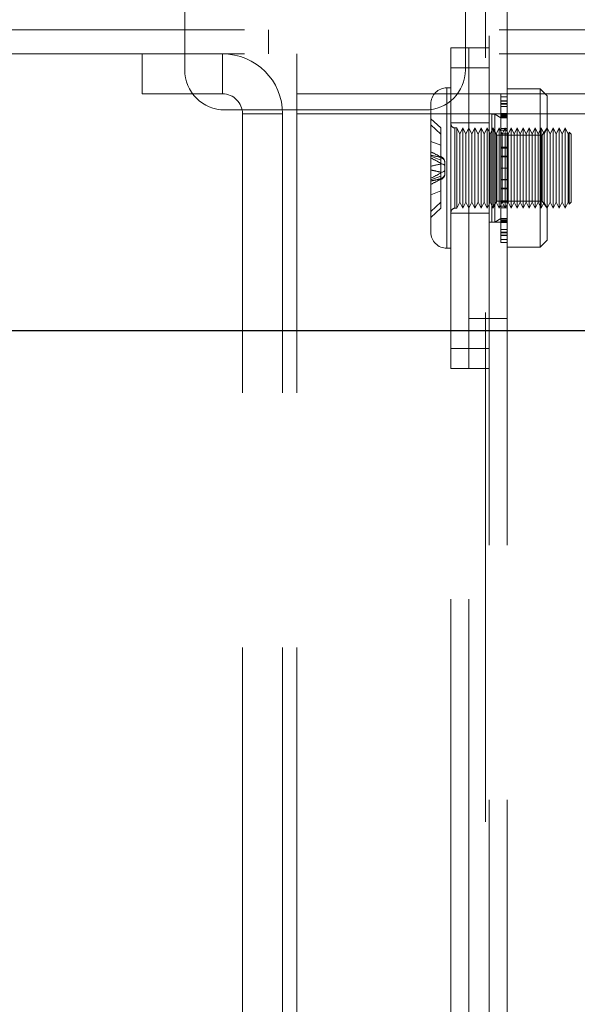
# Model space of a CAD drawing. Units: millimetres. Extents: x 0 to 420, y 0 to 297.
# Drawn here: x 223 to 225, y 87 to 89 of the extents above; entities that cross this region are included whole.
import ezdxf

# ---------------------------------------------------------------- set-up
doc = ezdxf.new("R2010")
doc.units = ezdxf.units.MM
doc.linetypes.add('HIDDEN', pattern=[1.905, 1.27, -0.635])
doc.layers.add('DIMENSIONS', color=7, linetype='Continuous')
doc.styles.add('SLDTEXTSTYLE0', font='TXT', dxfattribs={"width": 0.7})
doc.dimstyles.new('SLDDIMSTYLE0', dxfattribs={"dimtxt": 3.694289, "dimasz": 3.556, "dimexe": 0, "dimexo": 0.0625, "dimgap": 0.923572, "dimtad": 1, "dimdec": 0, "dimlfac": 20, "dimrnd": 1e-09, "dimzin": 12, "dimdsep": 46, "dimtxsty": 'SLDTEXTSTYLE0', "dimblk1": 'CLOSED', "dimblk2": 'CLOSED', "dimsah": 1, "dimcen": 0.09, "dimadec": 0, "dimazin": 3, "dimtfac": 1, "dimtdec": 0, "dimtofl": 0, "dimtmove": 0, "dimatfit": 3, "dimldrblk": 'CLOSED', "dimfxl": 0, "dimfrac": 2, "dimtolj": 1, "dimtzin": 12, "dimarcsym": 0})

# ---------------------------------------------------------------- blocks, each defined once
blk = doc.blocks.new('_CLOSED')
at = {"color": 0, "linetype": 'ByBlock', "lineweight": -2}
for p, q in [((-1, 0.166667), (0, 0)), ((-1, 0.166667), (-1, -0.166667)), ((0, 0), (-1, -0.166667)), ((0, 0), (-1, 0))]:
    blk.add_line(p, q, dxfattribs=at)
blk = doc.blocks.new('_D_10')
at = {"layer": 'DIMENSIONS'}
for p, q in [((229.1872, 120.1189), (241.6135, 120.1189)), ((240.6135, 84.0939), (240.6135, 120.1189)), ((231.6235, 107.3842), (231.6235, 108.2735)), ((231.6235, 108.2735), (236.1401, 108.2735)), ((236.1401, 108.2735), (236.1401, 107.3842)), ((231.6235, 99.8386), (231.6235, 98.9493)), ((236.1401, 98.9493), (236.1401, 99.8386)), ((231.6235, 98.9493), (236.1401, 98.9493)), ((225.3976, 84.0939), (241.6135, 84.0939))]:
    blk.add_line(p, q, dxfattribs=at)
at = {"layer": 'DIMENSIONS', "xscale": 3.556, "yscale": 3.556}
for p, rotation in [((240.6135, 120.1189), 90.0000000000004), ((240.6135, 84.0939), 270.0000000000004)]:
    blk.add_blockref('_CLOSED', p, dxfattribs=dict(at, rotation=rotation))
at = {"layer": 'DIMENSIONS', "char_height": 2.91042, "attachment_point": 1, "rotation": 90, "style": 'SLDTEXTSTYLE0'}
for s, insert in [('28.4', (232.3884, 99.8386)), ('721', (236.8618, 100.3776))]:
    blk.add_mtext(s, dxfattribs=dict(at, insert=insert))

msp = doc.modelspace()

# ---------------------------------------------------------------- linework, layer by layer
at = {"color": 7, "linetype": 'HIDDEN', "lineweight": 18}
for p, q in [((224.4387, 90.3889), (224.4387, 85.9989)), ((224.4476, 85.9989), (224.4476, 90.3889)), ((224.4926, 89.1889), (224.4926, 90.3889)), ((223.6887, 89.7789), (223.6887, 89.0889)), ((224.3887, 89.0889), (224.3887, 89.7789)), ((227.6476, 89.1889), (211.3476, 89.1889)), ((223.8976, 89.1289), (223.8976, 89.1889)), ((224.4926, 89.1289), (224.4926, 89.1889)), ((224.3526, 89.1439), (224.3976, 89.1439)), ((224.3526, 89.0939), (224.3526, 89.1439)), ((224.3976, 89.1439), (224.3976, 89.0939)), ((224.3976, 89.1439), (224.4476, 89.1439)), ((227.6476, 89.1289), (211.3476, 89.1289)), ((223.5829, 89.1289), (223.5829, 89.0289)), ((223.7829, 89.0289), (223.7829, 89.1289)), ((223.9683, 89.1289), (223.9683, 89.0289)), ((224.4926, 85.9989), (224.4926, 89.1289)), ((224.3976, 89.0939), (224.3526, 89.0939)), ((224.3526, 89.0939), (224.3526, 88.3939)), ((224.3976, 89.0939), (224.3976, 88.3939)), ((224.4476, 89.0939), (224.3976, 89.0939)), ((224.3426, 89.0439), (224.3426, 88.6456)), ((224.3426, 88.6456), (224.3426, 89.0439)), ((224.3526, 89.0439), (224.3426, 89.0439)), ((224.5751, 89.0414), (224.4926, 89.0414)), ((224.5751, 89.0414), (224.5751, 88.6464)), ((224.5926, 89.0239), (224.5751, 89.0414)), ((223.5829, 89.0289), (223.7829, 89.0289)), ((223.9683, 89.0289), (226.8976, 89.0289)), ((223.9683, 89.0289), (223.9683, 88.9789)), ((224.4774, 89.0292), (224.4926, 89.0292)), ((224.4774, 89.0111), (224.4774, 89.0292)), ((224.4774, 89.0218), (224.4926, 89.0218)), ((224.4774, 89.0118), (224.4926, 89.0118)), ((224.4774, 89.0111), (224.4926, 89.0111)), ((224.4774, 88.9797), (224.4774, 89.0111)), ((224.5926, 89.0239), (224.5926, 88.6639)), ((223.7887, 88.9889), (224.2887, 88.9889)), ((224.3026, 88.6839), (224.3026, 89.0039)), ((224.4774, 89.0051), (224.4926, 89.0051)), ((224.4774, 89.0044), (224.4926, 89.0044)), ((224.4774, 89.0036), (224.4926, 89.0036)), ((224.4774, 88.9972), (224.4926, 88.9972)), ((223.8329, 88.9789), (223.9329, 88.9789)), ((223.8329, 86.3789), (223.8329, 88.9789)), ((223.9329, 86.3789), (223.9329, 88.9789)), ((226.8976, 88.9789), (223.9683, 88.9789)), ((223.9683, 86.3789), (223.9683, 88.9789)), ((224.3276, 88.9439), (224.3026, 88.967)), ((224.4926, 88.9792), (224.4476, 88.9792)), ((224.4546, 88.7094), (224.4546, 88.9784)), ((224.4622, 88.9784), (224.4546, 88.9784)), ((224.4622, 88.7094), (224.4622, 88.9784)), ((224.4774, 88.9696), (224.4622, 88.9784)), ((224.4774, 88.9797), (224.4926, 88.9797)), ((224.4774, 88.9766), (224.4774, 88.9797)), ((224.4774, 88.9766), (224.4926, 88.9766)), ((224.4774, 88.9426), (224.4774, 88.9766)), ((224.4774, 88.9743), (224.4926, 88.9743)), ((224.4774, 88.9713), (224.4926, 88.9713)), ((224.4926, 88.9696), (224.4774, 88.9696)), ((224.3026, 88.9517), (224.3276, 88.9286)), ((224.3276, 88.9439), (224.3276, 88.9286)), ((224.3976, 88.9564), (224.3526, 88.9564)), ((224.3626, 88.9439), (224.3626, 88.7439)), ((224.3626, 88.7439), (224.3626, 88.9439)), ((224.3676, 88.9439), (224.3626, 88.9439)), ((224.3676, 88.7439), (224.3676, 88.9439)), ((224.3751, 88.9289), (224.3676, 88.9439)), ((224.3826, 88.9439), (224.3751, 88.9289)), ((224.3826, 88.7439), (224.3826, 88.9439)), ((224.3901, 88.9289), (224.3826, 88.9439)), ((224.3976, 88.9439), (224.3901, 88.9289)), ((224.4476, 88.9564), (224.3976, 88.9564)), ((224.4051, 88.9289), (224.3976, 88.9439)), ((224.4126, 88.9439), (224.4051, 88.9289)), ((224.4126, 88.7439), (224.4126, 88.9439)), ((224.4201, 88.9289), (224.4126, 88.9439)), ((224.4276, 88.9439), (224.4201, 88.9289)), ((224.4276, 88.7439), (224.4276, 88.9439)), ((224.4351, 88.9289), (224.4276, 88.9439)), ((224.4426, 88.9439), (224.4351, 88.9289)), ((224.4426, 88.7439), (224.4426, 88.9439)), ((224.4501, 88.9289), (224.4426, 88.9439)), ((224.4576, 88.9439), (224.4501, 88.9289)), ((224.4547, 88.9439), (224.4546, 88.9439)), ((224.4547, 88.9439), (224.4547, 88.7439)), ((224.4669, 88.9264), (224.4547, 88.9439)), ((224.4576, 88.7439), (224.4576, 88.9439)), ((224.4651, 88.9289), (224.4576, 88.9439)), ((224.4726, 88.9439), (224.4651, 88.9289)), ((224.4726, 88.7439), (224.4726, 88.9439)), ((224.4801, 88.9289), (224.4726, 88.9439)), ((224.4774, 88.9426), (224.4926, 88.9426)), ((224.4774, 88.9291), (224.4774, 88.9426)), ((224.4774, 88.9386), (224.4926, 88.9386)), ((224.4876, 88.9439), (224.4801, 88.9289)), ((224.4876, 88.7439), (224.4876, 88.9439)), ((224.4951, 88.9289), (224.4876, 88.9439)), ((224.5026, 88.9439), (224.4951, 88.9289)), ((224.5026, 88.7439), (224.5026, 88.9439)), ((224.5101, 88.9289), (224.5026, 88.9439)), ((224.5176, 88.9439), (224.5101, 88.9289)), ((224.5176, 88.7439), (224.5176, 88.9439)), ((224.5251, 88.9289), (224.5176, 88.9439)), ((224.5326, 88.9439), (224.5251, 88.9289)), ((224.5326, 88.7439), (224.5326, 88.9439)), ((224.5401, 88.9289), (224.5326, 88.9439)), ((224.5476, 88.9439), (224.5401, 88.9289)), ((224.5476, 88.7439), (224.5476, 88.9439)), ((224.5551, 88.9289), (224.5476, 88.9439)), ((224.5626, 88.9439), (224.5551, 88.9289)), ((224.5626, 88.7439), (224.5626, 88.9439)), ((224.5701, 88.9289), (224.5626, 88.9439)), ((224.5776, 88.9439), (224.5701, 88.9289)), ((224.5776, 88.7439), (224.5776, 88.9439)), ((224.5851, 88.9289), (224.5776, 88.9439)), ((224.5926, 88.9439), (224.5803, 88.9264)), ((224.5926, 88.9439), (224.5851, 88.9289)), ((224.6001, 88.9289), (224.5926, 88.9439)), ((224.6076, 88.9439), (224.6001, 88.9289)), ((224.6076, 88.7439), (224.6076, 88.9439)), ((224.6151, 88.9289), (224.6076, 88.9439)), ((224.6226, 88.9439), (224.6151, 88.9289)), ((224.6226, 88.7439), (224.6226, 88.9439)), ((224.6301, 88.9289), (224.6226, 88.9439)), ((224.6376, 88.9439), (224.6301, 88.9289)), ((224.6376, 88.7439), (224.6376, 88.9439)), ((224.6451, 88.9289), (224.6376, 88.9439)), ((224.3276, 88.9286), (224.3276, 88.8558)), ((224.3751, 88.7589), (224.3751, 88.9289)), ((224.3901, 88.7589), (224.3901, 88.9289)), ((224.4051, 88.7589), (224.4051, 88.9289)), ((224.4201, 88.7589), (224.4201, 88.9289)), ((224.4351, 88.7589), (224.4351, 88.9289)), ((224.4501, 88.7589), (224.4501, 88.9289)), ((224.4651, 88.7589), (224.4651, 88.9289)), ((224.4669, 88.9264), (224.4669, 88.7614)), ((224.5803, 88.9264), (224.4669, 88.9264)), ((224.4774, 88.9291), (224.4926, 88.9291)), ((224.4774, 88.8958), (224.4774, 88.9291)), ((224.4774, 88.9257), (224.4926, 88.9257)), ((224.4801, 88.7589), (224.4801, 88.9289)), ((224.4951, 88.7589), (224.4951, 88.9289)), ((224.5101, 88.7589), (224.5101, 88.9289)), ((224.5251, 88.7589), (224.5251, 88.9289)), ((224.5401, 88.7589), (224.5401, 88.9289)), ((224.5551, 88.7589), (224.5551, 88.9289)), ((224.5701, 88.7589), (224.5701, 88.9289)), ((224.5803, 88.9264), (224.5803, 88.7614)), ((224.5851, 88.7589), (224.5851, 88.9289)), ((224.6001, 88.7589), (224.6001, 88.9289)), ((224.6151, 88.7589), (224.6151, 88.9289)), ((224.6301, 88.7589), (224.6301, 88.9289)), ((224.6476, 88.9339), (224.6451, 88.9289)), ((224.6451, 88.7589), (224.6451, 88.9289)), ((224.6476, 88.8094), (224.6476, 88.9339)), ((224.6526, 88.9289), (224.6476, 88.9339)), ((224.6526, 88.8113), (224.6526, 88.9289)), ((224.3026, 88.9103), (224.3276, 88.9007)), ((224.4774, 88.8958), (224.4926, 88.8958)), ((224.4774, 88.8733), (224.4774, 88.8958)), ((224.4774, 88.8937), (224.4926, 88.8937)), ((224.3276, 88.8637), (224.3026, 88.8733)), ((224.4774, 88.8733), (224.4926, 88.8733)), ((224.4774, 88.8439), (224.4774, 88.8733)), ((224.4774, 88.8721), (224.4926, 88.8721)), ((224.3276, 88.8558), (224.3276, 88.8543)), ((224.3276, 88.8543), (224.3276, 88.8241)), ((224.3376, 88.8493), (224.3376, 88.858)), ((224.3376, 88.8308), (224.3376, 88.8493)), ((224.4774, 88.8439), (224.4926, 88.8439)), ((224.4774, 88.8145), (224.4774, 88.8439)), ((224.3276, 88.8241), (224.3026, 88.8145)), ((224.3276, 88.8241), (224.3276, 88.7871)), ((224.3376, 88.8298), (224.3376, 88.8308)), ((224.4774, 88.8157), (224.4926, 88.8157)), ((224.4774, 88.792), (224.4774, 88.8145)), ((224.4774, 88.8145), (224.4926, 88.8145)), ((224.4774, 88.7941), (224.4926, 88.7941)), ((224.4774, 88.792), (224.4926, 88.792)), ((224.4774, 88.7587), (224.4774, 88.792)), ((224.6476, 88.7539), (224.6476, 88.8094)), ((224.6526, 88.8113), (224.6526, 88.7589)), ((224.3026, 88.7775), (224.3276, 88.7871)), ((224.3276, 88.7871), (224.3276, 88.7439)), ((224.3026, 88.7361), (224.3276, 88.7592)), ((224.3276, 88.7439), (224.3026, 88.7208)), ((224.3626, 88.7439), (224.3676, 88.7439)), ((224.3676, 88.7439), (224.3751, 88.7589)), ((224.3751, 88.7589), (224.3826, 88.7439)), ((224.3826, 88.7439), (224.3901, 88.7589)), ((224.3901, 88.7589), (224.3976, 88.7439)), ((224.3976, 88.7439), (224.4051, 88.7589)), ((224.4051, 88.7589), (224.4126, 88.7439)), ((224.4126, 88.7439), (224.4201, 88.7589)), ((224.4201, 88.7589), (224.4276, 88.7439)), ((224.4276, 88.7439), (224.4351, 88.7589)), ((224.4351, 88.7589), (224.4426, 88.7439)), ((224.4426, 88.7439), (224.4501, 88.7589)), ((224.4501, 88.7589), (224.4576, 88.7439)), ((224.4546, 88.7439), (224.4547, 88.7439)), ((224.4547, 88.7439), (224.4669, 88.7614)), ((224.4576, 88.7439), (224.4651, 88.7589)), ((224.4651, 88.7589), (224.4726, 88.7439)), ((224.4669, 88.7614), (224.5803, 88.7614)), ((224.4726, 88.7439), (224.4801, 88.7589)), ((224.4774, 88.7621), (224.4926, 88.7621)), ((224.4774, 88.7587), (224.4926, 88.7587)), ((224.4774, 88.7452), (224.4774, 88.7587)), ((224.4774, 88.7492), (224.4926, 88.7492)), ((224.4774, 88.7452), (224.4926, 88.7452)), ((224.4774, 88.7112), (224.4774, 88.7452)), ((224.4801, 88.7589), (224.4876, 88.7439)), ((224.4876, 88.7439), (224.4951, 88.7589)), ((224.4951, 88.7589), (224.5026, 88.7439)), ((224.5026, 88.7439), (224.5101, 88.7589)), ((224.5101, 88.7589), (224.5176, 88.7439)), ((224.5176, 88.7439), (224.5251, 88.7589)), ((224.5251, 88.7589), (224.5326, 88.7439)), ((224.5326, 88.7439), (224.5401, 88.7589)), ((224.5401, 88.7589), (224.5476, 88.7439)), ((224.5476, 88.7439), (224.5551, 88.7589)), ((224.5551, 88.7589), (224.5626, 88.7439)), ((224.5626, 88.7439), (224.5701, 88.7589)), ((224.5701, 88.7589), (224.5776, 88.7439)), ((224.5776, 88.7439), (224.5851, 88.7589)), ((224.5803, 88.7614), (224.5926, 88.7439)), ((224.5851, 88.7589), (224.5926, 88.7439)), ((224.5926, 88.7439), (224.6001, 88.7589)), ((224.6001, 88.7589), (224.6076, 88.7439)), ((224.6076, 88.7439), (224.6151, 88.7589)), ((224.6151, 88.7589), (224.6226, 88.7439)), ((224.6226, 88.7439), (224.6301, 88.7589)), ((224.6301, 88.7589), (224.6376, 88.7439)), ((224.6376, 88.7439), (224.6451, 88.7589)), ((224.6451, 88.7589), (224.6476, 88.7539)), ((224.6476, 88.7539), (224.6526, 88.7589)), ((224.3526, 88.7314), (224.3976, 88.7314)), ((224.3976, 88.7314), (224.4476, 88.7314)), ((224.4622, 88.7094), (224.4774, 88.7182)), ((224.4774, 88.7182), (224.4926, 88.7182)), ((224.4774, 88.7165), (224.4926, 88.7165)), ((224.4476, 88.7087), (224.4926, 88.7087)), ((224.4546, 88.7094), (224.4622, 88.7094)), ((224.4774, 88.7135), (224.4926, 88.7135)), ((224.4774, 88.7112), (224.4926, 88.7112)), ((224.4774, 88.7081), (224.4774, 88.7112)), ((224.4774, 88.7081), (224.4926, 88.7081)), ((224.4774, 88.6767), (224.4774, 88.7081)), ((224.4774, 88.6906), (224.4926, 88.6906)), ((224.4774, 88.6842), (224.4926, 88.6842)), ((224.4774, 88.6834), (224.4926, 88.6834)), ((224.4926, 88.6827), (224.4774, 88.6827)), ((224.4774, 88.6767), (224.4926, 88.6767)), ((224.4774, 88.6586), (224.4774, 88.6767)), ((224.4926, 88.676), (224.4774, 88.676)), ((224.3426, 88.6439), (224.3526, 88.6439)), ((224.4774, 88.666), (224.4926, 88.666)), ((224.4774, 88.6586), (224.4926, 88.6586)), ((224.4926, 88.6464), (224.5751, 88.6464)), ((224.5751, 88.6464), (224.5926, 88.6639)), ((224.4476, 88.4689), (224.3976, 88.4689)), ((224.4476, 88.4689), (224.4926, 88.4689)), ((224.3526, 88.3939), (224.3976, 88.3939)), ((224.3526, 88.3439), (224.3526, 88.3939)), ((224.3976, 88.3939), (224.3976, 88.3439)), ((224.3976, 88.3939), (224.4476, 88.3939)), ((224.3526, 84.5939), (224.3526, 88.3439)), ((224.3976, 88.3439), (224.3526, 88.3439)), ((224.3976, 84.5939), (224.3976, 88.3439)), ((224.4476, 88.3439), (224.3976, 88.3439))]:
    msp.add_line(p, q, dxfattribs=at)
at = {"color": 7, "linetype": 'Continuous', "lineweight": 25}
msp.add_line((211.0226, 88.4389), (227.9372, 88.4389), dxfattribs=at)
at = {"color": 7, "linetype": 'HIDDEN', "lineweight": 18, "flags": 128}
for points in [[(224.3376, 88.8493), (224.3374, 88.8502), (224.3368, 88.851), (224.336, 88.8519), (224.3348, 88.8526), (224.3333, 88.8533), (224.3316, 88.8539), (224.3297, 88.8544), (224.3276, 88.8547)], [(224.3276, 88.8547), (224.3297, 88.8544), (224.3316, 88.8539), (224.3333, 88.8533), (224.3348, 88.8526), (224.336, 88.8519), (224.3368, 88.851), (224.3374, 88.8502), (224.3376, 88.8493)], [(224.3276, 88.8331), (224.3297, 88.8334), (224.3316, 88.8339), (224.3333, 88.8345), (224.3348, 88.8352), (224.336, 88.8359), (224.3368, 88.8368), (224.3374, 88.8376), (224.3376, 88.8385)], [(224.3376, 88.8385), (224.3374, 88.8376), (224.3368, 88.8368), (224.336, 88.8359), (224.3348, 88.8352), (224.3333, 88.8345), (224.3316, 88.8339), (224.3297, 88.8334), (224.3276, 88.8331)]]:
    msp.add_lwpolyline(points, dxfattribs=at)
at = {"color": 7, "linetype": 'HIDDEN', "lineweight": 18}
for centre, radius, start, end in [((223.7829, 88.9789), 0.15, 0, 90), ((223.7887, 89.0889), 0.1, 180, 270), ((224.2887, 89.0889), 0.1, 270, 0), ((224.3426, 89.0039), 0.04, 90, 180), ((223.7829, 88.9789), 0.05, 0, 90), ((224.3626, 88.9539), 0.01, 180, 270), ((224.3226, 88.858), 0.015, 0, 70.5288), ((224.3236, 88.8566), 0.014, 1.3865, 73.4611), ((224.3236, 88.8312), 0.014, 286.5389, 358.6127), ((224.3226, 88.8298), 0.015, 289.4712, 0), ((224.3626, 88.7339), 0.01, 90, 180), ((224.3426, 88.6839), 0.04, 180, 270)]:
    msp.add_arc(centre, radius, start, end, dxfattribs=at)
for points, knots in [([(224.3276, 88.8711), (224.3266, 88.8717), (224.3185, 88.8764), (224.31, 88.8807), (224.3026, 88.8844)], [0, 0, 0, 0, 0.118082, 1, 1, 1, 1]), ([(224.3276, 88.8705), (224.3266, 88.8707), (224.3185, 88.8727), (224.31, 88.8744), (224.3026, 88.876)], [0, 0, 0, 0, 0.118076, 1, 1, 1, 1]), ([(224.3276, 88.8558), (224.3266, 88.8564), (224.3185, 88.8611), (224.31, 88.8653), (224.3026, 88.8691)], [0, 0, 0, 0, 0.118082, 1, 1, 1, 1]), ([(224.3026, 88.8488), (224.31, 88.8503), (224.3185, 88.8521), (224.3266, 88.854), (224.3276, 88.8543)], [0, 0, 0, 0, 0.881923, 1, 1, 1, 1]), ([(224.3276, 88.8335), (224.3266, 88.8338), (224.3185, 88.8357), (224.31, 88.8375), (224.3026, 88.839)], [0, 0, 0, 0, 0.118126, 1, 1, 1, 1]), ([(224.3026, 88.8187), (224.31, 88.8225), (224.3185, 88.8267), (224.3266, 88.8314), (224.3276, 88.832)], [0, 0, 0, 0, 0.881918, 1, 1, 1, 1]), ([(224.3026, 88.8118), (224.31, 88.8134), (224.3185, 88.8151), (224.3266, 88.8171), (224.3276, 88.8173)], [0, 0, 0, 0, 0.8819173, 1, 1, 1, 1]), ([(224.3026, 88.8034), (224.31, 88.8071), (224.3185, 88.8114), (224.3266, 88.8161), (224.3276, 88.8167)], [0, 0, 0, 0, 0.881918, 1, 1, 1, 1])]:
    msp.add_open_spline(points, degree=3, knots=knots, dxfattribs=at)

# ---------------------------------------------------------------- dimensions: what is measured, and where the dimension line sits
at = {"layer": 'DIMENSIONS'}
dim = msp.add_linear_dim(base=(240.6134996994, 120.1189001404), p1=(224.3975514488, 84.0939001404), p2=(228.1871961098, 120.1189001404), angle=90, dimstyle='SLDDIMSTYLE0', dxfattribs=at)
dim.commit()
dim.dimension.update_dxf_attribs({"geometry": '_D_10', "text_midpoint": (240.6134996994, 103.6113956376), "dimtype": 160})

doc.saveas('drawing.dxf')
